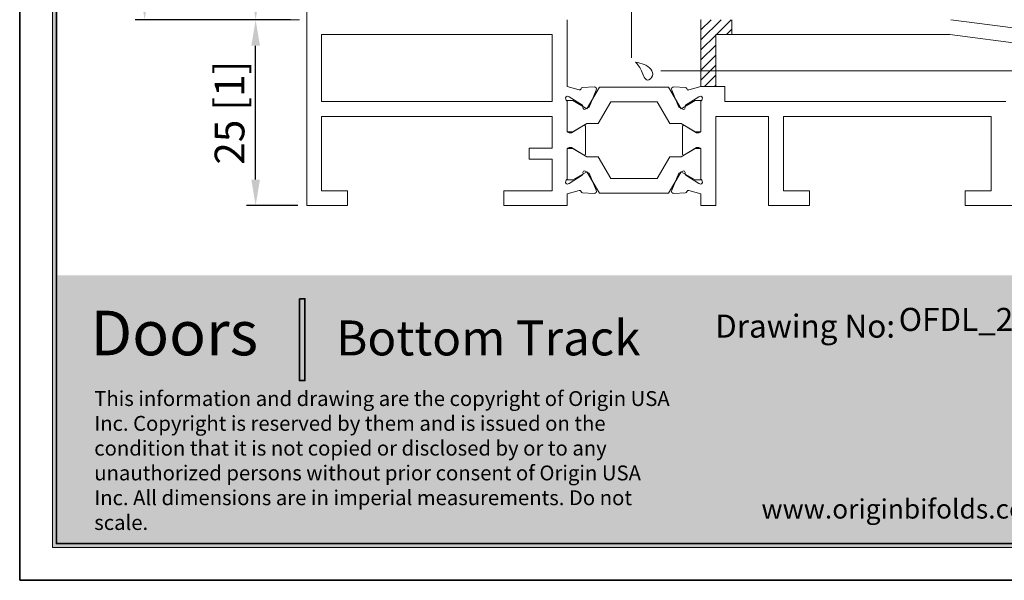
# Model space of a CAD drawing. Units: millimetres. Extents: x 0 to 210, y 0 to 297.
# Drawn here: x 0 to 132, y 0 to 75 of the extents above; entities that cross this region are included whole.
import ezdxf

# ---------------------------------------------------------------- set-up
doc = ezdxf.new("R2010")
doc.units = ezdxf.units.MM
doc.layers.get('0').update_dxf_attribs({"lineweight": 35})
for name, color, linetype, lineweight in [('BLUE', 150, 'Continuous', 0), ('P', 7, 'Continuous', 0), ('T', 7, 'Continuous', 0), ('Thin Line', 7, 'Continuous', 0)]:
    doc.layers.add(name, color=color, linetype=linetype, lineweight=lineweight)
doc.styles.add('ARIAL', font='ARIAL.TTF')
doc.styles.add('ISO P1', font='swisop1.ttf')
doc.styles.add('Romand', font='swromnd.ttf')
doc.styles.get("Standard").update_dxf_attribs({"font": 'swromnd.ttf'})
doc.dimstyles.new('ISO-25', dxfattribs={"dimtxt": 4, "dimasz": 3.5, "dimexe": 1.25, "dimexo": 1.2, "dimtad": 1, "dimdsep": 46, "dimtxsty": 'ISO P1', "dimcen": 2.5, "dimadec": 0, "dimazin": 0, "dimtfac": 1, "dimtmove": 0, "dimatfit": 3, "dimfxl": 1, "dimarcsym": 0})

# ---------------------------------------------------------------- blocks, each defined once
blk = doc.blocks.new('ghhh')
at = {"color": 7, "true_color": 0xfffffe, "style": 'ARIAL'}
for tag, p, height in [('Part Number', (484, -542.46), 3.1), ('Part Name', (408.33, -545.75), 4.7), ('Revision', (477.17, -548.62), 3.1)]:
    blk.add_attdef(tag, p, '', height=height, dxfattribs=at)
blk = doc.blocks.new('*D59')
at = {"color": 0, "lineweight": -2}
for p, q in [((72.11, 194.9), (15.55, 194.9)), ((16.8, 78.89), (16.8, 191.4)), ((36.43, 75.39), (15.55, 75.39))]:
    blk.add_line(p, q, dxfattribs=at)
at = {"color": 0}
for points in [[(17.39, 191.4), (16.22, 191.4), (16.8, 194.9)], [(16.22, 78.89), (17.39, 78.89), (16.8, 75.39)]]:
    blk.add_solid(points, dxfattribs=at)
at = {"layer": 'Defpoints', "color": 0}
for p in [(16.8, 194.9), (73.31, 194.9), (37.63, 75.39)]:
    blk.add_point(p, dxfattribs=at)
at = {"color": 0, "lineweight": 0, "insert": (13.81, 135.14), "char_height": 4, "attachment_point": 5, "rotation": 90, "style": 'ISO P1'}
blk.add_mtext('119.5 [4 11/16]', dxfattribs=at)
blk = doc.blocks.new('*D62')
at = {"color": 0, "lineweight": -2}
for p, q in [((36.43, 75.39), (30.48, 75.39)), ((31.73, 53.89), (31.73, 71.89)), ((37.4, 50.39), (30.48, 50.39))]:
    blk.add_line(p, q, dxfattribs=at)
at = {"color": 0}
for points in [[(32.31, 71.89), (31.15, 71.89), (31.73, 75.39)], [(31.15, 53.89), (32.31, 53.89), (31.73, 50.39)]]:
    blk.add_solid(points, dxfattribs=at)
at = {"layer": 'Defpoints', "color": 0}
for p in [(31.73, 75.39), (37.63, 75.39), (38.6, 50.39)]:
    blk.add_point(p, dxfattribs=at)
at = {"color": 0, "lineweight": 0, "insert": (28.74, 62.89), "char_height": 4, "attachment_point": 5, "rotation": 90, "style": 'ISO P1'}
blk.add_mtext('25 [1]', dxfattribs=at)
blk = doc.blocks.new('*D63')
at = {"color": 0, "lineweight": -2}
for p, q in [((39, 136.84), (30.48, 136.84)), ((31.73, 133.34), (31.73, 78.89)), ((36.43, 75.39), (30.48, 75.39))]:
    blk.add_line(p, q, dxfattribs=at)
at = {"color": 0}
for points in [[(32.31, 133.34), (31.15, 133.34), (31.73, 136.84)], [(31.15, 78.89), (32.31, 78.89), (31.73, 75.39)]]:
    blk.add_solid(points, dxfattribs=at)
at = {"layer": 'Defpoints', "color": 0}
for p in [(40.2, 136.84), (31.73, 75.39), (37.63, 75.39)]:
    blk.add_point(p, dxfattribs=at)
at = {"color": 0, "lineweight": 0, "insert": (28.74, 106.11), "char_height": 4, "attachment_point": 5, "rotation": 90, "style": 'ISO P1'}
blk.add_mtext('61 [2 7/16]', dxfattribs=at)

msp = doc.modelspace()

# ---------------------------------------------------------------- hatches: boundary and pattern name
h = msp.add_hatch(color=256)
h.set_gradient(color1=(0, 0, 1), color2=(0, 0, 1))
h.paths.add_polyline_path([(4.4, 4.4), (205.6, 4.4), (205.6, 292.6), (4.4, 292.6)])
h.paths.add_polyline_path([(4.9, 4.9), (205.1, 4.9), (205.1, 292.1), (4.9, 292.1)], flags=16)
h = msp.add_hatch(color=256)
h.set_gradient(color1=(0, 87, 124), color2=(190, 214, 220))
h.paths.add_polyline_path([(5.1, 5.1), (5.1, 41), (155.571, 41), (155.571, 5.1)])
at = {"true_color": 0xfffffe}
h = msp.add_hatch(color=7, dxfattribs=at)
h.set_gradient(color1=(255, 255, 254), color2=(255, 255, 254))
h.paths.add_polyline_path([(37.628, 37.872), (37.628, 26.867), (38.365, 26.867), (38.365, 37.872)])

# ---------------------------------------------------------------- linework, layer by layer
for p, q in [((0, 297), (0, 0)), ((0, 0), (210, 0))]:
    msp.add_line(p, q)
at = {"lineweight": 0, "ltscale": 12.5}
for p, q in [((38.597, 50.386), (38.597, 81.398)), ((73.61, 75.396), (73.61, 66.392)), ((91.617, 75.396), (91.617, 66.392)), ((125.232, 75.396), (186.7, 67.308)), ((40.598, 73.395), (71.611, 73.395)), ((40.598, 64.392), (40.598, 73.395)), ((71.611, 73.395), (71.611, 64.392)), ((125.101, 73.395), (93.618, 73.395)), ((93.618, 73.395), (93.618, 66.392)), ((186.439, 65.324), (125.101, 73.395)), ((75.237, 65.948), (73.61, 66.392)), ((77.246, 66.354), (75.687, 66.279)), ((76.277, 63.426), (77.952, 66.327)), ((87.275, 66.327), (77.952, 66.327)), ((88.95, 63.426), (87.275, 66.327)), ((87.979, 66.348), (89.538, 66.275)), ((89.988, 65.946), (91.617, 66.392)), ((93.618, 66.392), (94.818, 66.392)), ((94.818, 66.392), (94.818, 64.392)), ((73.61, 65.092), (73.896, 65.003)), ((73.896, 65.003), (75.667, 63.886)), ((75.506, 66.138), (75.488, 66.08)), ((76.599, 63.644), (77.538, 65.94)), ((88.63, 63.639), (87.687, 65.934)), ((91.33, 65.003), (89.562, 63.883)), ((89.719, 66.135), (89.737, 66.077)), ((91.617, 65.092), (91.33, 65.003)), ((71.611, 64.392), (40.598, 64.392)), ((73.61, 64.527), (73.61, 60.325)), ((73.61, 64.527), (74.371, 64.527)), ((73.61, 60.49), (73.61, 64.362)), ((76.277, 63.426), (74.371, 64.527)), ((75.76, 63.709), (75.753, 63.538)), ((76.046, 63.353), (76.599, 63.644)), ((79.487, 64.327), (77.812, 61.425)), ((79.487, 64.327), (85.74, 64.327)), ((85.74, 64.327), (87.414, 61.425)), ((89.183, 63.349), (88.63, 63.639)), ((88.95, 63.426), (90.856, 64.527)), ((89.469, 63.706), (89.476, 63.535)), ((91.617, 64.527), (90.856, 64.527)), ((91.617, 64.527), (91.617, 60.325)), ((91.617, 60.49), (91.617, 64.362)), ((94.818, 64.392), (132.635, 64.392)), ((40.598, 52.387), (40.598, 62.391)), ((40.598, 62.391), (71.611, 62.38)), ((71.611, 62.38), (71.611, 58.139)), ((93.618, 62.391), (100.722, 62.391)), ((93.618, 50.386), (93.618, 62.391)), ((100.722, 62.391), (100.722, 50.386)), ((102.723, 62.391), (130.634, 62.391)), ((102.723, 52.387), (102.723, 62.391)), ((130.634, 62.391), (130.634, 52.387)), ((74.21, 60.19), (75.806, 61.164)), ((74.371, 60.325), (76.277, 61.425)), ((76.111, 60.994), (76.111, 57.385)), ((77.812, 61.425), (76.277, 61.425)), ((87.414, 61.425), (88.95, 61.425)), ((90.856, 60.325), (88.95, 61.425)), ((89.116, 60.994), (89.116, 57.385)), ((91.017, 60.19), (89.42, 61.164)), ((74.371, 60.325), (73.61, 60.325)), ((73.91, 60.19), (74.21, 60.19)), ((90.856, 60.325), (91.617, 60.325)), ((91.317, 60.19), (91.017, 60.19)), ((68.509, 58.139), (68.509, 56.639)), ((68.509, 58.139), (71.611, 58.139)), ((73.61, 53.852), (73.61, 58.054)), ((74.371, 58.054), (73.61, 58.054)), ((73.61, 57.889), (73.61, 54.018)), ((73.91, 58.189), (74.21, 58.189)), ((74.21, 58.189), (75.806, 57.215)), ((74.371, 58.054), (76.277, 56.954)), ((77.812, 56.954), (76.277, 56.954)), ((79.487, 54.053), (77.812, 56.954)), ((85.74, 54.053), (87.414, 56.954)), ((87.414, 56.954), (88.95, 56.954)), ((90.856, 58.054), (88.95, 56.954)), ((91.017, 58.189), (89.42, 57.215)), ((90.856, 58.054), (91.617, 58.054)), ((91.317, 58.189), (91.017, 58.189)), ((91.617, 53.852), (91.617, 58.054)), ((91.617, 57.889), (91.617, 54.018)), ((68.509, 56.639), (71.611, 56.639)), ((71.611, 52.387), (71.611, 56.639)), ((73.896, 53.377), (75.664, 54.498)), ((76.277, 54.953), (74.371, 53.852)), ((75.757, 54.675), (75.75, 54.846)), ((76.042, 55.032), (76.595, 54.742)), ((76.277, 54.953), (77.952, 52.052)), ((76.595, 54.742), (77.54, 52.448)), ((88.95, 54.953), (87.275, 52.052)), ((88.635, 54.75), (87.684, 52.458)), ((89.189, 55.038), (88.635, 54.75)), ((88.95, 54.953), (90.856, 53.852)), ((89.473, 54.68), (89.481, 54.852)), ((91.331, 53.378), (89.566, 54.503)), ((73.61, 53.852), (74.371, 53.852)), ((73.61, 53.287), (73.896, 53.377)), ((79.487, 54.053), (85.74, 54.053)), ((91.617, 53.852), (90.856, 53.852)), ((91.617, 53.287), (91.331, 53.378)), ((44.1, 52.387), (40.598, 52.387)), ((44.1, 50.386), (44.1, 52.387)), ((65.108, 52.387), (65.108, 50.386)), ((71.611, 52.387), (65.108, 52.387)), ((73.61, 51.987), (75.239, 52.434)), ((73.61, 51.987), (73.61, 50.386)), ((75.508, 52.246), (75.49, 52.303)), ((77.249, 52.034), (75.69, 52.105)), ((87.275, 52.052), (77.952, 52.052)), ((87.975, 52.043), (89.534, 52.111)), ((89.716, 52.25), (89.734, 52.308)), ((91.617, 51.987), (89.985, 52.439)), ((91.617, 51.987), (91.617, 50.386)), ((106.224, 52.387), (102.723, 52.387)), ((106.224, 50.386), (106.224, 52.387)), ((130.634, 52.387), (127.133, 52.387)), ((127.133, 52.387), (127.133, 50.386)), ((38.597, 50.386), (44.1, 50.386)), ((65.108, 50.386), (73.61, 50.386)), ((91.617, 50.386), (93.618, 50.386)), ((100.722, 50.386), (106.224, 50.386)), ((127.133, 50.386), (158.145, 50.386))]:
    msp.add_line(p, q, dxfattribs=at)
at = {"lineweight": 0}
for p, q in [((37.627, 75.385, 0), (26.569, 75.385, 0)), ((29.018, 75.385), (32.979, 75.385)), ((30.529, 75.385), (30.479, 75.385))]:
    msp.add_line(p, q, dxfattribs=at)
at = {"color": 0, "lineweight": 0}
for p, q in [((95.766, 75.396), (95.766, 73.395)), ((93.618, 66.392), (91.617, 66.392))]:
    msp.add_line(p, q, dxfattribs=at)
at = {"color": 150, "lineweight": 0}
msp.add_line((86.24, 68.522, 0), (135.719, 68.522, 0), dxfattribs=at)
at = {"color": 7, "true_color": 0xfffffe}
msp.add_lwpolyline([(37.628, 37.872), (37.628, 26.867), (38.365, 26.867), (38.365, 37.872)], close=True, dxfattribs=at)
at = {"lineweight": 0, "ltscale": 12.5}
for centre, radius, start, end in [((75.697, 66.079), 0.2, 92.75727, 162.75727), ((77.26, 66.054), 0.3, 337.75727, 92.75727), ((87.965, 66.048), 0.3, 87.32744, 202.32744), ((89.528, 66.076), 0.2, 17.32744, 87.32744), ((73.71, 64.809), 0.3, 109.47122, 228.18969), ((75.297, 66.14), 0.2, 252.75727, 342.75727), ((89.928, 66.137), 0.2, 197.32744, 287.32744), ((91.517, 64.809), 0.3, 311.81031, 70.52878), ((73.31, 64.362), 0.3, 0, 48.18969), ((75.56, 63.717), 0.2, 357.75727, 57.75727), ((89.669, 63.714), 0.2, 122.32744, 182.32744), ((91.917, 64.362), 0.3, 131.81031, 180), ((75.953, 63.53), 0.2, 177.75727, 297.75727), ((89.276, 63.527), 0.2, 242.32744, 2.32744), ((75.911, 60.994), 0.2, 0, 121.4), ((89.316, 60.994), 0.2, 58.6, 180), ((73.91, 60.49), 0.3, 180, 270), ((91.317, 60.49), 0.3, 270, 0), ((73.91, 57.889), 0.3, 90, 180), ((75.911, 57.385), 0.2, 238.6, 0), ((89.316, 57.385), 0.2, 180, 301.4), ((91.317, 57.889), 0.3, 0, 90), ((75.557, 54.667), 0.2, 302.3777, 2.3777), ((75.949, 54.854), 0.2, 62.3777, 182.3777), ((89.281, 54.86), 0.2, 357.47706, 117.47706), ((89.673, 54.672), 0.2, 177.47706, 237.47706), ((73.71, 53.57), 0.3, 131.81031, 250.52878), ((73.31, 54.018), 0.3, 311.81031, 0), ((91.917, 54.018), 0.3, 180, 228.18969), ((91.517, 53.57), 0.3, 289.47122, 48.18969), ((75.299, 52.244), 0.2, 17.3777, 107.3777), ((75.699, 52.305), 0.2, 197.3777, 267.3777), ((77.262, 52.334), 0.3, 267.3777, 22.3777), ((87.962, 52.343), 0.3, 157.47706, 272.47706), ((89.525, 52.311), 0.2, 272.47706, 342.47706), ((89.925, 52.248), 0.2, 72.47706, 162.47706)]:
    msp.add_arc(centre, radius, start, end, dxfattribs=at)
at = {"layer": 'BLUE', "lineweight": 0}
msp.add_line((82.276, 94.803, 0), (82.276, 70.283, 0), dxfattribs=at)
msp.add_spline([(82.825, 69.695, 0), (84.872, 68.732, 0), (85.104, 67.843, 0), (84.399, 67.276, 0), (83.882, 67.859, 0), (83.529, 68.699, 0), (82.825, 69.695, 0)], degree=3, dxfattribs=at)
at = {"layer": 'P'}
for points in [[(4.4, 4.4), (205.6, 4.4), (205.6, 292.6), (4.4, 292.6)], [(4.9, 4.9), (205.1, 4.9), (205.1, 292.1), (4.9, 292.1)], [(5.001, 5.001), (204.999, 5.001), (204.999, 291.999), (5.001, 291.999)]]:
    msp.add_lwpolyline(points, close=True, dxfattribs=at)
msp.add_lwpolyline([(5, 5), (205, 5), (205, 292), (5, 292), (5, 5)], dxfattribs=at)
at = {"layer": 'Thin Line', "color": 0, "lineweight": 0}
for p, q in [((91.617, 75.366), (91.647, 75.396)), ((91.617, 74.018), (92.995, 75.396)), ((91.617, 72.671), (94.342, 75.396)), ((93.689, 73.395), (95.69, 75.396)), ((91.617, 71.323), (93.618, 73.324)), ((95.037, 73.395), (95.766, 74.125)), ((91.617, 69.976), (93.618, 71.976)), ((91.617, 68.628), (93.618, 70.629)), ((91.617, 67.28), (93.618, 69.281)), ((92.076, 66.392), (93.618, 67.934)), ((93.424, 66.392), (93.618, 66.586))]:
    msp.add_line(p, q, dxfattribs=at)

# ---------------------------------------------------------------- block references
ref = msp.add_blockref('ghhh', (-365.779, 575.992))
ref.add_attrib('Part Name', 'Bottom Track', (42.55, 30.246), dxfattribs={"color": 7, "true_color": 0xfffffe, "height": 4.7, "style": 'ARIAL'})
ref.add_attrib('Part Number', 'OFDL_2.118.1', (118.217, 33.537), dxfattribs={"color": 7, "true_color": 0xfffffe, "height": 3.1, "style": 'ARIAL'})

# ---------------------------------------------------------------- texts
at = {"color": 7, "true_color": 0xfffffe, "style": 'ARIAL'}
msp.add_attdef('Doors', (9.504, 30.258), 'Doors', height=6, dxfattribs=at)
at = {"layer": 'T', "color": 7, "true_color": 0xfffffe, "attachment_point": 7}
for s, insert, char_height in [('{\\fArial|b0|i0|c0|p18;Drawing No:}', (93.526, 32.634), 3.1), ('{\\fArial|b0|i0|c0|p18;www.originbifolds.com\\c8210719;\\H1.1x; }', (99.75, 8.302), 2.6)]:
    msp.add_mtext(s, dxfattribs=dict(at, insert=insert, char_height=char_height))
at = {"layer": 'T', "color": 7, "linetype": 'Continuous', "lineweight": 0, "true_color": 0xfffffe, "insert": (10.028, 25.443), "char_height": 2, "width": 77.94443, "attachment_point": 1, "style": 'Romand'}
msp.add_mtext('{\\fArial|b0|i0|c0|p0;This information and drawing are the copyright of Origin USA Inc. Copyright is reserved by them and is issued on the condition that it is not copied or disclosed by or to any unauthorized persons without prior consent of Origin USA Inc. All dimensions are in imperial measurements. Do not scale.\\fTahoma|b0|i0|c0|p0; }', dxfattribs=at)

# ---------------------------------------------------------------- dimensions: what is measured, and where the dimension line sits
at = {"lineweight": 0}
dim = msp.add_linear_dim(base=(16.804, 194.899), p1=(37.627, 75.385, 0), p2=(73.311, 194.899), angle=90, dimstyle='ISO-25', override={"dimdec": 1}, dxfattribs=at)
dim.commit()
dim.dimension.update_dxf_attribs({"geometry": '*D59', "text_midpoint": (16.804, 135.142), "dimtype": 128})
dim = msp.add_linear_dim(base=(31.729, 75.385), p1=(40.198, 136.842), p2=(37.627, 75.385, 0), angle=90, dimstyle='ISO-25', override={"dimdec": 0}, dxfattribs=at)
dim.commit()
dim.dimension.update_dxf_attribs({"geometry": '*D63', "text_midpoint": (28.738, 106.114)})
dim = msp.add_linear_dim(base=(31.729, 75.385), p1=(38.597, 50.386), p2=(37.627, 75.385, 0), angle=90, dimstyle='ISO-25', dxfattribs=at)
dim.commit()
dim.dimension.update_dxf_attribs({"geometry": '*D62', "text_midpoint": (28.738, 62.886)})

doc.saveas('drawing.dxf')
